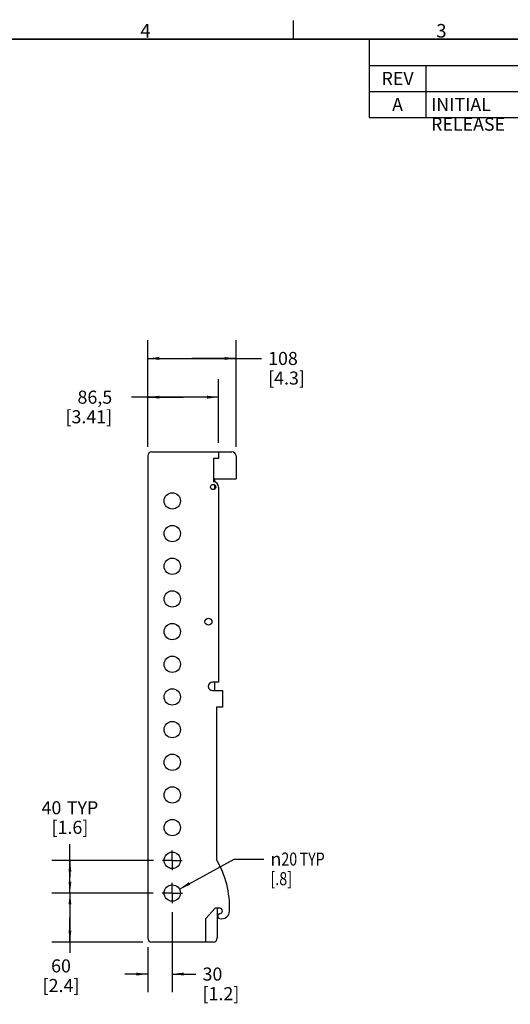
# Model space of a CAD drawing. Units: millimetres. Extents: x 40 to 2984, y 43 to 1920.
# Drawn here: x 1539 to 2139, y 715 to 1920 of the extents above; entities that cross this region are included whole.
import ezdxf

# ---------------------------------------------------------------- set-up
doc = ezdxf.new("R2010")
doc.units = ezdxf.units.MM
doc.header["$LTSCALE"] = 166.243
doc.linetypes.add('CENTER', pattern=[0.6, 0.375, -0.075, 0.075, -0.075])
doc.layers.get('0').update_dxf_attribs({"linetype": 'CONTINUOUS'})
doc.layers.add('3_AXES_OTHER', color=7, linetype='CONTINUOUS')
doc.layers.add('6_ALL_SURFS', color=7, linetype='CONTINUOUS')
doc.styles.get("Standard").update_dxf_attribs({"font": 'gothic.ttf'})
doc.styles.add('TEXTSTYLE_2', font='gothic.ttf')
doc.styles.add('TEXTSTYLE_3', font='gdt')
doc.dimstyles.new('DIMSTYLE_1', dxfattribs={"dimtxt": 16.002, "dimasz": 14, "dimexe": 3.175, "dimexo": 1.5875, "dimgap": 1.143, "dimtad": 0, "dimtih": 1, "dimtoh": 1, "dimdec": 0, "dimzin": 4, "dimdsep": 46, "dimtxsty": 'STANDARD', "dimblk": '_FILLED', "dimblk1": '_FILLED', "dimblk2": '_FILLED', "dimcen": 0.09, "dimazin": 1, "dimtp": 0.02, "dimtm": 0.02, "dimtfac": 1, "dimtdec": 0, "dimtofl": 0, "dimtmove": 0, "dimatfit": 3, "dimldrblk": '_FILLED', "dimfxl": 1, "dimtolj": 1, "dimtzin": 4, "dimarcsym": 0})
doc.dimstyles.new('DIMSTYLE_2', dxfattribs={"dimtxt": 16.002, "dimasz": 14, "dimexe": 3.175, "dimexo": 1.5875, "dimgap": 1.143, "dimtad": 0, "dimtih": 1, "dimtoh": 1, "dimdec": 1, "dimzin": 4, "dimdsep": 46, "dimtxsty": 'STANDARD', "dimblk": '_FILLED', "dimblk1": '_FILLED', "dimblk2": '_FILLED', "dimcen": 0.09, "dimazin": 1, "dimtp": 0.02, "dimtm": 0.02, "dimtfac": 1, "dimtdec": 1, "dimtofl": 0, "dimtmove": 0, "dimatfit": 3, "dimldrblk": '_FILLED', "dimfxl": 1, "dimtolj": 1, "dimtzin": 4, "dimarcsym": 0})
doc.dimstyles.new('DIMSTYLE_3', dxfattribs={"dimtxt": 16.002, "dimasz": 14, "dimexe": 3.175, "dimexo": 1.5875, "dimtad": 0, "dimtih": 1, "dimtoh": 1, "dimdec": 0, "dimzin": 4, "dimdsep": 46, "dimtxsty": 'STANDARD', "dimblk": '_FILLED', "dimblk1": '_FILLED', "dimblk2": '_FILLED', "dimcen": 0.09, "dimazin": 1, "dimtp": 0.02, "dimtm": 0.02, "dimtfac": 1, "dimtdec": 0, "dimtofl": 0, "dimtmove": 0, "dimatfit": 1, "dimldrblk": '_FILLED', "dimfxl": 1, "dimtolj": 1, "dimtzin": 4, "dimarcsym": 0})

# ---------------------------------------------------------------- blocks, each defined once
blk = doc.blocks.new('_FILLED')
at = {"color": 0, "linetype": 'BYBLOCK'}
blk.add_solid([(0, 0), (-1, 0.1275), (-1, -0.1275)], dxfattribs=at)
blk = doc.blocks.new('*D1')
at = {"color": 2, "linetype": 'CONTINUOUS'}
for p, q in [((1696, 1397.1), (1696, 1480.2)), ((1782.5, 1402.1), (1782.5, 1480.2)), ((1739.3, 1458), (1676.2, 1458)), ((1696, 1458), (1739.3, 1458)), ((1782.5, 1458), (1739.3, 1458))]:
    blk.add_line(p, q, dxfattribs=at)
at = {"color": 2, "linetype": 'CONTINUOUS', "xscale": 14, "yscale": 14, "zscale": 14, "rotation": 180}
blk.add_blockref('_FILLED', (1696, 1458), dxfattribs=at)
at = {"color": 2, "linetype": 'CONTINUOUS', "xscale": 14, "yscale": 14, "zscale": 14}
blk.add_blockref('_FILLED', (1782.5, 1458), dxfattribs=at)
at = {"color": 2, "linetype": 'CONTINUOUS', "insert": (1652.5, 1466), "char_height": 16, "width": 59.011, "attachment_point": 3, "line_spacing_factor": 0.9}
blk.add_mtext('86,5\\P[3.41]', dxfattribs=at)
blk = doc.blocks.new('*D2')
at = {"color": 2, "linetype": 'CONTINUOUS'}
for p, q in [((1696, 1397.1), (1696, 1527.6)), ((1804, 1397.1), (1804, 1527.6)), ((1696, 1505.4), (1750, 1505.4)), ((1804, 1505.4), (1750, 1505.4)), ((1750, 1505.4), (1835.2, 1505.4))]:
    blk.add_line(p, q, dxfattribs=at)
at = {"color": 2, "linetype": 'CONTINUOUS', "xscale": 14, "yscale": 14, "zscale": 14, "rotation": 180}
blk.add_blockref('_FILLED', (1696, 1505.4), dxfattribs=at)
at = {"color": 2, "linetype": 'CONTINUOUS', "xscale": 14, "yscale": 14, "zscale": 14}
blk.add_blockref('_FILLED', (1804, 1505.4), dxfattribs=at)
at = {"color": 2, "linetype": 'CONTINUOUS', "insert": (1843.2, 1513.4), "char_height": 16, "width": 46.638, "attachment_point": 1, "line_spacing_factor": 0.9}
blk.add_mtext('108\\P[4.3]', dxfattribs=at)
blk = doc.blocks.new('*D3')
at = {"color": 2, "linetype": 'CONTINUOUS'}
for p, q in [((1726, 827.6), (1726, 729.6)), ((1696, 784.9), (1696, 729.6)), ((1696, 751.8), (1668, 751.8)), ((1726, 751.8), (1755, 751.8))]:
    blk.add_line(p, q, dxfattribs=at)
at = {"color": 2, "linetype": 'CONTINUOUS', "xscale": 14, "yscale": 14, "zscale": 14}
blk.add_blockref('_FILLED', (1696, 751.8), dxfattribs=at)
at = {"color": 2, "linetype": 'CONTINUOUS', "xscale": 14, "yscale": 14, "zscale": 14, "rotation": 180}
blk.add_blockref('_FILLED', (1726, 751.8), dxfattribs=at)
at = {"color": 2, "linetype": 'CONTINUOUS', "insert": (1763, 759.8), "char_height": 16, "width": 46.638, "attachment_point": 1, "line_spacing_factor": 0.9}
blk.add_mtext('30\\P[1.2]', dxfattribs=at)
blk = doc.blocks.new('*D4')
at = {"color": 2, "linetype": 'CONTINUOUS'}
for p, q in [((1702.6, 851), (1578.6, 851)), ((1600.8, 851), (1600.8, 821)), ((1600.8, 791), (1600.8, 821)), ((1600.8, 821), (1600.8, 777.8)), ((1689.9, 791), (1578.6, 791))]:
    blk.add_line(p, q, dxfattribs=at)
at = {"color": 2, "linetype": 'CONTINUOUS', "xscale": 14, "yscale": 14, "zscale": 14}
for p, rotation in [((1600.8, 851), 90), ((1600.8, 791), 270)]:
    blk.add_blockref('_FILLED', p, dxfattribs=dict(at, rotation=rotation))
at = {"color": 2, "linetype": 'CONTINUOUS', "insert": (1589.9, 769.8), "char_height": 16, "width": 46.638, "attachment_point": 2, "line_spacing_factor": 0.9}
blk.add_mtext('60\\P[2.4]', dxfattribs=at)
blk = doc.blocks.new('*D5')
at = {"color": 2, "linetype": 'CONTINUOUS'}
for p, q in [((1600.8, 871), (1600.8, 911)), ((1703, 891), (1578.6, 891)), ((1600.8, 891), (1600.8, 871)), ((1600.8, 851), (1600.8, 871)), ((1702.6, 851), (1578.6, 851))]:
    blk.add_line(p, q, dxfattribs=at)
at = {"color": 2, "linetype": 'CONTINUOUS', "xscale": 14, "yscale": 14, "zscale": 14}
for p, rotation in [((1600.8, 891), 90), ((1600.8, 851), 270)]:
    blk.add_blockref('_FILLED', p, dxfattribs=dict(at, rotation=rotation))
at = {"color": 2, "linetype": 'CONTINUOUS', "insert": (1600.8, 963.4), "char_height": 16.002, "width": 82.568, "attachment_point": 2, "line_spacing_factor": 0.9}
blk.add_mtext('40{\\ftxt;\\W0.0001;\\H0.0001;\\~}{\\ftxt;\\W1.3680297398;\\H16.002; }TYP\\P[1.6]', dxfattribs=at)
blk = doc.blocks.new('*D6')
at = {"color": 2, "linetype": 'CONTINUOUS'}
for p, q in [((1734.8, 855.9), (1801.7, 892.6)), ((1801.7, 892.6), (1838.1, 892.6))]:
    blk.add_line(p, q, dxfattribs=at)
at = {"color": 2, "linetype": 'CONTINUOUS', "xscale": 14, "yscale": 14, "zscale": 14, "rotation": 208.8082916744}
blk.add_blockref('_FILLED', (1734.8, 855.9), dxfattribs=at)
at = {"color": 2, "linetype": 'CONTINUOUS', "insert": (1846.1, 900.6), "char_height": 16.002, "width": 91.531, "attachment_point": 1, "line_spacing_factor": 0.9, "style": 'TEXTSTYLE_3'}
blk.add_mtext('{\\fgdt;n}\\fCentury Gothic;{\\W0.8;20}{\\W0.8;{\\ftxt;\\W0.0001;\\H0.0001;\\~}{\\ftxt;\\W0.594795539;\\H16.002; }TYP}\\P{\\W0.8;[}{\\W0.8;.8}{\\W0.8;]}', dxfattribs=at)

msp = doc.modelspace()

# ---------------------------------------------------------------- linework, layer by layer
at = {"color": 2, "linetype": 'CONTINUOUS'}
for p, q in [((1967, 1896.19), (2960.4, 1896.19)), ((1967, 1896.19), (1967, 1800.17)), ((1967, 1864.18), (2960.4, 1864.18)), ((2036.13, 1864.18), (2036.13, 1800.17)), ((1967, 1832.18), (2960.4, 1832.18)), ((1967, 1800.17), (2960.4, 1800.17))]:
    msp.add_line(p, q, dxfattribs=at)
at = {"color": 7, "linetype": 'CONTINUOUS', "const_width": 1.75}
for points in [[(1874.19, 1896.98), (1874.19, 1919.2)], [(62.86, 1896.28), (2961, 1896.28)]]:
    msp.add_lwpolyline(points, dxfattribs=at)
at = {"layer": '3_AXES_OTHER', "color": 7, "linetype": 'CENTER'}
for p, q in [((1726.02, 891.03), (1726.02, 902.96)), ((1726.02, 891.03), (1714.09, 891.03)), ((1726.02, 891.03), (1737.94, 891.03)), ((1726.02, 891.03), (1726.02, 879.11)), ((1726.02, 851.03), (1726.02, 863.39)), ((1726.02, 851.03), (1713.66, 851.03)), ((1726.02, 851.03), (1738.37, 851.03)), ((1726.02, 851.03), (1726.02, 838.68))]:
    msp.add_line(p, q, dxfattribs=at)
at = {"layer": '6_ALL_SURFS', "color": 7, "linetype": 'CONTINUOUS'}
for p, q in [((1701.02, 1391.03), (1799.02, 1391.03)), ((1782.52, 1391.03), (1782.52, 1383.03)), ((1696.02, 1386.03), (1696.02, 796.03)), ((1776.52, 1383.03), (1776.52, 1354.51)), ((1782.52, 1383.03), (1776.52, 1383.03)), ((1804.02, 1386.03), (1804.02, 1358.03)), ((1776.52, 1358.03), (1804.02, 1358.03)), ((1778.02, 1354.11), (1778.02, 1358.03)), ((1778.02, 1345.54), (1778.02, 1350.53)), ((1782.52, 1348.03), (1782.52, 1108.93)), ((1782.52, 1108.93), (1775.02, 1108.93)), ((1778.02, 1098.93), (1778.02, 1108.93)), ((1775.02, 1098.93), (1787.52, 1098.93)), ((1787.52, 1098.93), (1787.52, 1078.33)), ((1787.52, 1078.33), (1779.92, 1078.33)), ((1779.92, 1078.33), (1779.92, 892.03)), ((1778.29, 832.33), (1767.02, 820.03)), ((1784.02, 832.33), (1778.29, 832.33)), ((1781.02, 832.33), (1781.02, 796.03)), ((1767.02, 791.03), (1767.02, 820.03)), ((1783.84, 825.61), (1784.76, 825.82)), ((1776.02, 791.03), (1701.02, 791.03))]:
    msp.add_line(p, q, dxfattribs=at)
for centre, radius in [((1776.02, 1348.03), 3.25), ((1726.02, 1331.03), 10), ((1726.02, 1291.03), 10), ((1726.02, 1251.03), 10), ((1726.02, 1211.03), 10), ((1770.26, 1183.13), 4.25), ((1726.02, 1171.03), 10), ((1726.02, 1131.03), 10), ((1726.02, 1091.03), 10), ((1726.02, 1051.03), 10), ((1726.02, 1011.03), 10), ((1726.02, 971.03), 10), ((1726.02, 931.03), 10), ((1726.02, 891.03), 10), ((1726.02, 851.03), 10)]:
    msp.add_circle(centre, radius, dxfattribs=at)
for centre, radius, start, end in [((1701.02, 1386.03), 5, 90, 180), ((1799.02, 1386.03), 5, 0, 90), ((1776.02, 1348.03), 6.5, 0, 85.58827), ((1775.02, 1103.93), 5, 90, 270), ((1681.16, 833.12), 115, 358.02661, 30.81685), ((1784.02, 829.03), 3.3, 283, 90), ((1784.52, 822.68), 3, 103, 257), ((1786.09, 829.5), 10, 257, 358.02661), ((1701.02, 796.03), 5, 180, 270), ((1776.02, 796.03), 5, 270, 360)]:
    msp.add_arc(centre, radius, start, end, dxfattribs=at)

# ---------------------------------------------------------------- texts
at = {"color": 2, "linetype": 'CONTINUOUS', "char_height": 16.67, "width": 12.8888, "attachment_point": 1, "style": 'TEXTSTYLE_2'}
for s, insert in [('4', (1686.83, 1914.85)), ('3', (2048.9, 1914.8))]:
    msp.add_mtext(s, dxfattribs=dict(at, insert=insert))
at = {"color": 2, "linetype": 'CONTINUOUS', "insert": (2001.56, 1856.18), "char_height": 16.002, "width": 41.165, "attachment_point": 2, "line_spacing_factor": 0.9, "style": 'TEXTSTYLE_2'}
msp.add_mtext('REV', dxfattribs=at)
at = {"color": 2, "linetype": 'CONTINUOUS', "line_spacing_factor": 0.9}
for s, insert, char_height, width, attachment_point in [('A', (2001.56, 1824.18), 16, 16.4779, 2), ('INITIAL RELEASE', (2042.53, 1824.18), 16.002, 161.4477, 1)]:
    msp.add_mtext(s, dxfattribs=dict(at, insert=insert, char_height=char_height, width=width, attachment_point=attachment_point))

# ---------------------------------------------------------------- dimensions: what is measured, and where the dimension line sits
at = {"color": 2, "linetype": 'CONTINUOUS'}
for base, p1, p2, picture, middle in [((1804.02, 1505.41), (1696.02, 1395.56), (1804.02, 1395.56), '*D2', (1866.48, 1493.41)), ((1726.02, 751.84), (1696.02, 786.51), (1726.02, 829.15), '*D3', (1786.34, 739.84))]:
    dim = msp.add_linear_dim(base=base, p1=p1, p2=p2, text='<>\\P[]', dimstyle='DIMSTYLE_1', dxfattribs=at)
    dim.commit()
    dim.dimension.update_dxf_attribs({"geometry": picture, "text_midpoint": middle, "dimtype": 160})
for base, p1, p2, angle, text, dimstyle, picture, middle in [((1696.02, 1458.01), (1782.52, 1400.56), (1696.02, 1395.56), 180, '<>\\P[]', 'DIMSTYLE_2', '*D1', (1638.71, 1446.01)), ((1600.82, 891.03), (1704.14, 851.03), (1704.57, 891.03), 90, '<>TYP\\P[]', 'DIMSTYLE_1', '*D5', (1600.82, 943.36)), ((1600.82, 851.03), (1691.49, 791.03), (1704.14, 851.03), 90, '<>\\P[]', 'DIMSTYLE_1', '*D4', (1600.82, 749.78))]:
    dim = msp.add_linear_dim(base=base, p1=p1, p2=p2, angle=angle, text=text, dimstyle=dimstyle, dxfattribs=at)
    dim.commit()
    dim.dimension.update_dxf_attribs({"geometry": picture, "text_midpoint": middle, "dimtype": 160})
dim = msp.add_diameter_dim_2p(p1=(1734.78, 855.85), p2=(1717.26, 846.21), text='%%c<>TYP\\P[]', dimstyle='DIMSTYLE_3', override={"dimpost": '<>'}, dxfattribs=at)
dim.commit()
dim.dimension.update_dxf_attribs({"geometry": '*D6', "text_midpoint": (1891.89, 880.64), "dimtype": 163})

doc.saveas('drawing.dxf')
